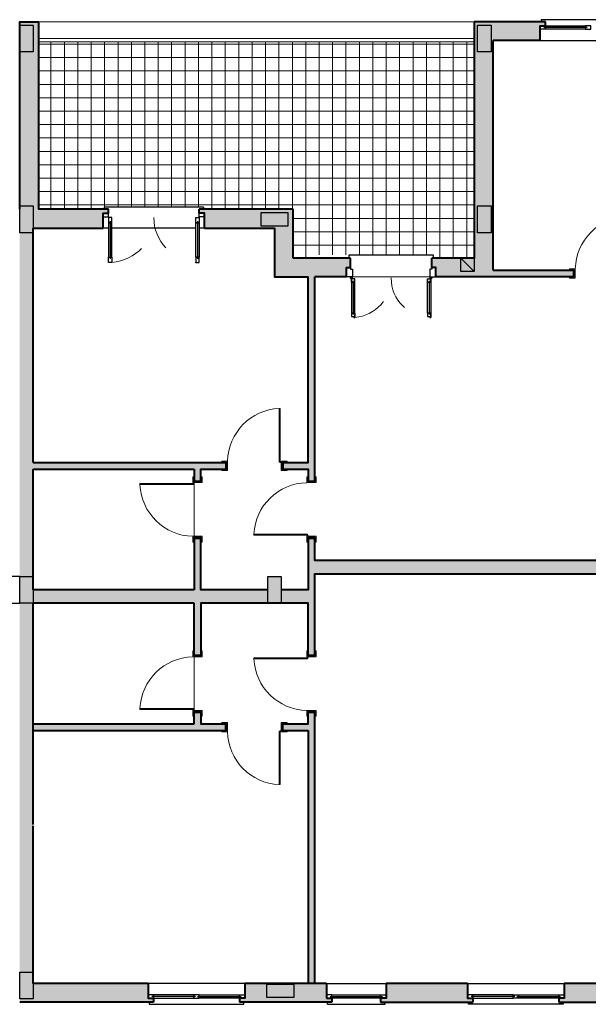
# Model space of a CAD drawing. Units: millimetres. Extents: x 333 to 354.8, y 167.1 to 192.3.
# Drawn here: x 345.9 to 347.6, y 170.4 to 173.3 of the extents above; entities that cross this region are included whole.
import ezdxf

# ---------------------------------------------------------------- set-up
doc = ezdxf.new("R2010")
doc.units = ezdxf.units.MM
doc.linetypes.add('DASHED2', pattern=[0.375, 0.25, -0.125])
for name, color, linetype in [('CANNE_fumarie', 251, 'Continuous'), ('INFISSI', 165, 'Continuous'), ('SEZIONI_vetri', 173, 'Continuous'), ('STRUTTURA - structura', 7, 'Continuous'), ('VETRATE sezioni - windows sections', 171, 'Continuous')]:
    doc.layers.add(name, color=color, linetype=linetype)
for name, color, linetype, lineweight in [('MURATURA sezioni - section wall', 7, 'Continuous', 40), ('MURATURE tratteggi - wall hatch', 252, 'Continuous', 18), ('PAVIMENTAZIONE - flooring', 250, 'Continuous', 5), ('PORTE finestre - doors windows', 252, 'Continuous', 5), ('PROIEZIONI - projections', 145, 'Continuous', 13), ('PROIEZIONI finissime - fine lines', 251, 'Continuous', 9)]:
    doc.layers.add(name, color=color, linetype=linetype, lineweight=lineweight)

msp = doc.modelspace()

# ---------------------------------------------------------------- hatches: boundary and pattern name
at = {"layer": 'MURATURE tratteggi - wall hatch'}
h = msp.add_hatch(color=256, dxfattribs=at)
h.dxf.hatch_style = 1
h.paths.add_polyline_path([(350.067, 173.2921), (350.123, 173.2921), (350.123, 172.7321), (350.123, 170.8401), (350.123, 170.3649), (350.067, 170.3649), (350.0681, 170.6401), (349.8591, 170.6401), (349.8591, 170.6521), (349.8751, 170.6521), (349.8751, 170.6961), (350.083, 170.6961), (350.083, 171.4961), (349.5683, 171.4961), (349.5683, 171.5161), (349.603, 171.5161), (349.603, 171.5481), (349.623, 171.5481), (349.623, 171.5161), (350.083, 171.5161), (350.083, 171.8761), (349.623, 171.8761), (349.623, 171.7181), (349.603, 171.7181), (349.603, 171.8761), (349.5683, 171.8761), (349.5683, 171.8961), (350.083, 171.8961), (350.083, 172.6761), (349.874, 172.6761), (349.874, 172.7201), (349.858, 172.7201), (349.858, 172.7321), (350.067, 172.7321)])
h.paths.add_polyline_path([(349.307, 172.7321), (349.588, 172.7321), (349.588, 172.7201), (349.572, 172.7201), (349.572, 172.6761), (349.363, 172.6761), (349.363, 171.8961), (349.3983, 171.8961), (349.3983, 171.8761), (349.363, 171.8761), (349.363, 171.8173), (349.343, 171.8173), (349.343, 172.6061), (349.2462, 172.6061), (349.2462, 172.6341), (349.2342, 172.6341), (349.2342, 172.6621), (349.307, 172.6621)])
h.paths.add_polyline_path([(348.711, 173.2361), (348.571, 173.2361), (348.571, 173.2801), (348.555, 173.2801), (348.555, 173.2921), (348.767, 173.2921), (348.767, 172.6621), (348.8722, 172.6621), (348.8722, 172.6341), (348.8602, 172.6341), (348.8602, 172.6061), (348.471, 172.6061), (348.471, 172.6261), (348.711, 172.6261)])
h.paths.add_polyline_path([(347.699, 173.2801), (347.683, 173.2801), (347.683, 173.2921), (348.299, 173.2921), (348.299, 173.2801), (348.283, 173.2801), (348.283, 173.2361), (348.011, 173.2361), (348.011, 172.8662), (348.271, 172.8662), (348.271, 172.6261), (348.301, 172.6261), (348.301, 172.6061), (348.271, 172.6061), (348.271, 172.0586), (348.251, 172.0586), (348.251, 172.0286), (348.231, 172.0286), (348.231, 172.8262), (347.751, 172.8262), (347.751, 171.9209), (347.731, 171.9209), (347.731, 171.9509), (347.711, 171.9509), (347.711, 172.5301), (347.681, 172.5301), (347.681, 172.5501), (347.711, 172.5501), (347.711, 172.8662), (347.971, 172.8662), (347.971, 173.2361), (347.699, 173.2361)])
h.paths.add_polyline_path([(347.215, 173.2921), (347.427, 173.2921), (347.427, 173.2801), (347.411, 173.2801), (347.411, 173.2361), (347.271, 173.2361), (347.271, 172.5501), (347.511, 172.5501), (347.511, 172.5301), (347.1001, 172.5301), (347.1001, 172.5581), (347.0881, 172.5581), (347.0881, 172.5861), (347.215, 172.5861)])
h.paths.add_polyline_path([(346.41, 172.7201), (346.394, 172.7201), (346.394, 172.7321), (346.675, 172.7321), (346.675, 172.5861), (346.846, 172.5861), (346.846, 172.5581), (346.834, 172.5581), (346.834, 172.5301), (346.739, 172.5301), (346.739, 171.9208), (346.719, 171.9208), (346.719, 171.9561), (346.6437, 171.9561), (346.6437, 171.9761), (346.719, 171.9761), (346.719, 172.5301), (346.619, 172.5301), (346.619, 172.6761), (346.41, 172.6761)])
h.paths.add_polyline_path([(345.859, 173.2921), (345.915, 173.2921), (345.915, 172.7321), (346.115, 172.7321), (346.124, 172.7321), (346.124, 172.7201), (346.108, 172.7201), (346.108, 172.6761), (345.899, 172.6761), (345.899, 171.9761), (345.899, 171.8972), (345.899, 171.5961), (345.899, 171.5161), (345.899, 171.1961), (345.899, 170.8961), (345.899, 170.8921), (345.899, 170.4209), (346.2423, 170.4209), (346.2423, 170.3769), (346.2583, 170.3769), (346.2583, 170.3649), (345.915, 170.3649), (345.859, 170.3649), (345.859, 172.7321)])
h.paths.add_polyline_path([(346.5303, 170.4209), (346.7737, 170.4209), (346.7737, 170.3769), (346.7897, 170.3769), (346.7897, 170.3649), (346.5143, 170.3649), (346.5143, 170.3769), (346.5303, 170.3769)])
h.paths.add_polyline_path([(346.9517, 170.4209), (346.9953, 170.4209), (347.195, 170.4209), (347.195, 170.3769), (347.211, 170.3769), (347.211, 170.3649), (346.9357, 170.3649), (346.9357, 170.3769), (346.9517, 170.3769)])
h.paths.add_polyline_path([(347.483, 170.4209), (347.711, 170.4209), (347.711, 171.3409), (347.731, 171.3409), (347.731, 171.3561), (347.751, 171.3561), (347.751, 171.2969), (347.7767, 171.2969), (347.7767, 171.2769), (347.767, 171.2769), (347.767, 170.3649), (347.467, 170.3649), (347.467, 170.3769), (347.483, 170.3769)])
h.paths.add_polyline_path([(348.2143, 171.2769), (348.2047, 171.2769), (348.2047, 171.2969), (348.231, 171.2969), (348.231, 171.3409), (348.631, 171.3409), (348.631, 171.7409), (348.231, 171.7409), (348.231, 171.8609), (348.251, 171.8609), (348.251, 171.8309), (348.271, 171.8309), (348.271, 171.7809), (348.671, 171.7809), (348.671, 171.3209), (349.0183, 171.3209), (349.0183, 171.3009), (348.983, 171.3009), (348.983, 171.1481), (348.963, 171.1481), (348.963, 171.3009), (348.271, 171.3009), (348.271, 170.4209), (348.499, 170.4209), (348.499, 170.3769), (348.515, 170.3769), (348.515, 170.3649), (348.2143, 170.3649)])
h.paths.add_polyline_path([(348.771, 170.3769), (348.787, 170.3769), (348.787, 170.4209), (348.963, 170.4209), (348.963, 170.9781), (348.983, 170.9781), (348.983, 170.9009), (349.0183, 170.9009), (349.0183, 170.8809), (348.983, 170.8809), (348.983, 170.4209), (349.074, 170.4209), (349.074, 170.3769), (349.09, 170.3769), (349.09, 170.3649), (348.771, 170.3649)])
h.paths.add_polyline_path([(346.719, 171.7508), (346.739, 171.7508), (346.739, 171.6841), (347.711, 171.6841), (347.711, 171.7209), (347.731, 171.7209), (347.731, 171.7509), (347.751, 171.7509), (347.751, 171.5261), (347.731, 171.5261), (347.731, 171.5561), (347.711, 171.5561), (347.711, 171.6441), (346.739, 171.6441), (346.739, 171.4014), (346.719, 171.4014), (346.719, 171.5561), (346.399, 171.5561), (346.399, 171.4014), (346.379, 171.4014), (346.379, 171.5561), (345.899, 171.5561), (345.899, 171.5961), (346.379, 171.5961), (346.379, 171.7508), (346.399, 171.7508), (346.399, 171.5961), (346.599, 171.5961), (346.639, 171.5961), (346.719, 171.5961)])
h.paths.add_polyline_path([(345.899, 171.9761), (346.4737, 171.9761), (346.4737, 171.9561), (346.399, 171.9561), (346.399, 171.9208), (346.379, 171.9208), (346.379, 171.9561), (345.899, 171.9561)])
h.paths.add_polyline_path([(345.899, 171.1961), (346.379, 171.1961), (346.379, 171.2314), (346.399, 171.2314), (346.399, 171.1961), (346.4737, 171.1961), (346.4737, 171.1761), (345.899, 171.1761)])
h.paths.add_polyline_path([(346.719, 171.1761), (346.6437, 171.1761), (346.6437, 171.1961), (346.719, 171.1961), (346.719, 171.2314), (346.739, 171.2314), (346.739, 170.4209), (346.719, 170.4209)])
h = msp.add_hatch(color=256, dxfattribs=at)
h.dxf.hatch_style = 1
h.paths.add_polyline_path([(346.599, 171.6361), (346.639, 171.6361), (346.639, 171.5961), (346.599, 171.5961)])
at = {"layer": 'PAVIMENTAZIONE - flooring'}
h = msp.add_hatch(dxfattribs=at)
h.set_pattern_fill('_USER', color=256, scale=0.04, style=0, double=1, pattern_type=0)
h.set_pattern_definition([(0, (289.792274, 137.185113), (0, 0.04), []), (90, (289.792274, 137.185113), (-0.04, 2e-18), [])])
h.paths.add_polyline_path([(345.915, 173.2321), (347.215, 173.2321), (347.215, 172.5861), (347.092, 172.5861), (347.092, 172.5961), (346.722, 172.5961), (346.722, 172.5861), (346.675, 172.5861), (346.675, 172.7321), (346.407, 172.7321), (346.407, 172.7381), (346.111, 172.7381), (346.111, 172.7321), (345.915, 172.7321)])

# ---------------------------------------------------------------- linework, layer by layer
at = {"layer": 'CANNE_fumarie'}
msp.add_line((347.175, 172.5861), (347.215, 172.5461), dxfattribs=at)
msp.add_lwpolyline([(347.215, 172.5461), (347.175, 172.5461), (347.175, 172.5861), (347.215, 172.5861)], close=True, dxfattribs=at)
at = {"layer": 'INFISSI', "ltscale": 0.05}
for p, q in [((347.411, 173.2361), (347.699, 173.2361)), ((346.124, 172.6761), (346.108, 172.6761)), ((346.384, 172.6761), (346.134, 172.6761)), ((346.41, 172.6761), (346.394, 172.6761)), ((346.5303, 170.4209), (346.2423, 170.4209)), ((346.7737, 170.4209), (346.9517, 170.4209)), ((346.7737, 170.4209), (346.9517, 170.4209)), ((347.195, 170.4209), (347.483, 170.4209)), ((346.7767, 170.3589), (346.9487, 170.3589))]:
    msp.add_line(p, q, dxfattribs=at)
at = {"layer": 'INFISSI', "linetype": 'ByBlock'}
msp.add_line((346.111, 172.7381), (346.111, 172.7321), dxfattribs=at)
at = {"layer": 'INFISSI'}
for p, q in [((346.407, 172.7381), (346.111, 172.7381)), ((346.407, 172.7381), (346.407, 172.7321)), ((346.7767, 170.3589), (346.7767, 170.3649)), ((346.9487, 170.3589), (346.9487, 170.3649))]:
    msp.add_line(p, q, dxfattribs=at)
at = {"layer": 'INFISSI', "linetype": 'Continuous'}
for p, q in [((346.842, 172.5861), (346.842, 172.5961)), ((346.842, 172.5961), (347.092, 172.5961)), ((347.092, 172.5961), (347.092, 172.5861))]:
    msp.add_line(p, q, dxfattribs=at)
at = {"layer": 'INFISSI', "color": 2}
for p, q in [((346.8341, 172.5581), (346.8461, 172.5581)), ((346.8341, 172.5301), (346.8341, 172.5581)), ((346.8461, 172.5581), (346.8461, 172.5531)), ((346.8461, 172.5531), (346.8521, 172.5531)), ((346.8521, 172.5531), (346.8521, 172.5301)), ((346.8521, 172.5391), (346.8521, 172.5301)), ((347.0881, 172.5531), (347.0821, 172.5531)), ((347.0821, 172.5531), (347.0821, 172.5301)), ((347.1001, 172.5581), (347.0881, 172.5581)), ((347.0881, 172.5581), (347.0881, 172.5531)), ((347.1001, 172.5301), (347.1001, 172.5581)), ((346.8521, 172.5301), (346.8341, 172.5301)), ((346.8521, 172.5301), (346.8421, 172.5301)), ((347.0821, 172.5301), (347.1001, 172.5301))]:
    msp.add_line(p, q, dxfattribs=at)
at = {"layer": 'INFISSI', "color": 2, "linetype": 'Continuous'}
for p, q in [((346.8491, 172.5141), (346.8491, 172.5271)), ((346.8491, 172.5271), (346.8491, 172.5141)), ((346.8521, 172.5271), (346.8491, 172.5271)), ((346.8491, 172.5271), (346.8521, 172.5271)), ((346.8591, 172.5141), (346.8491, 172.5141)), ((346.8491, 172.5141), (346.8591, 172.5141)), ((346.8491, 172.5141), (346.8591, 172.5141)), ((346.8521, 172.5241), (346.8521, 172.5271)), ((346.8591, 172.5241), (346.8521, 172.5241)), ((346.8591, 172.5141), (346.8591, 172.5241)), ((346.8591, 172.5141), (346.8591, 172.5241)), ((347.0751, 172.5141), (347.0751, 172.5241)), ((347.0751, 172.5141), (347.0751, 172.5241)), ((347.0751, 172.5241), (347.0821, 172.5241)), ((347.0851, 172.5141), (347.0751, 172.5141)), ((347.0851, 172.5141), (347.0751, 172.5141)), ((347.0751, 172.5141), (347.0851, 172.5141)), ((347.0821, 172.5241), (347.0821, 172.5271)), ((347.0821, 172.5271), (347.0851, 172.5271)), ((347.0851, 172.5271), (347.0821, 172.5271)), ((347.0851, 172.5141), (347.0851, 172.5271)), ((347.0851, 172.5271), (347.0851, 172.5141)), ((346.8491, 172.4221), (346.8591, 172.4221)), ((346.8591, 172.4221), (346.8491, 172.4221)), ((346.8491, 172.4221), (346.8491, 172.4121)), ((346.8591, 172.4221), (346.8591, 172.4091)), ((346.8591, 172.4091), (346.8591, 172.4221)), ((347.0851, 172.4221), (347.0751, 172.4221)), ((347.0751, 172.4221), (347.0751, 172.4121)), ((347.0851, 172.4221), (347.0751, 172.4221)), ((347.0851, 172.4221), (347.0851, 172.4091)), ((347.0851, 172.4091), (347.0851, 172.4221)), ((346.8491, 172.4121), (346.8561, 172.4121)), ((346.8561, 172.4121), (346.8561, 172.4091)), ((346.8561, 172.4091), (346.8591, 172.4091)), ((346.8591, 172.4091), (346.8561, 172.4091)), ((347.0751, 172.4121), (347.0821, 172.4121)), ((347.0821, 172.4121), (347.0821, 172.4091)), ((347.0821, 172.4091), (347.0851, 172.4091)), ((347.0851, 172.4091), (347.0821, 172.4091))]:
    msp.add_line(p, q, dxfattribs=at)
at = {"layer": 'INFISSI', "color": 2, "ltscale": 0.05}
for p, q in [((346.7897, 170.3769), (346.7897, 170.3869)), ((346.9357, 170.3769), (346.9357, 170.3869))]:
    msp.add_line(p, q, dxfattribs=at)
at = {"layer": 'INFISSI'}
for points in [[(347.696, 173.2921), (347.696, 173.2981), (347.414, 173.2981), (347.414, 173.2921)], [(346.2453, 170.3649), (346.2453, 170.3589), (346.5273, 170.3589), (346.5273, 170.3649)], [(347.48, 170.3649), (347.48, 170.3589), (347.198, 170.3589), (347.198, 170.3649)]]:
    msp.add_lwpolyline(points, dxfattribs=at)
at = {"layer": 'INFISSI', "color": 2}
for points in [[(347.427, 173.2801), (347.427, 173.2701), (347.411, 173.2701), (347.411, 173.2801)], [(347.547, 173.2801), (347.547, 173.2701), (347.563, 173.2701), (347.563, 173.2801)], [(346.108, 172.7101), (346.124, 172.7101), (346.124, 172.7201), (346.108, 172.7201)], [(346.41, 172.7101), (346.394, 172.7101), (346.394, 172.7201), (346.41, 172.7201)], [(346.124, 172.6921), (346.134, 172.6921), (346.134, 172.7081), (346.124, 172.7081)], [(346.394, 172.6921), (346.384, 172.6921), (346.384, 172.7081), (346.394, 172.7081)], [(346.124, 172.5891), (346.134, 172.5891), (346.134, 172.5731), (346.124, 172.5731)], [(346.394, 172.5891), (346.384, 172.5891), (346.384, 172.5731), (346.394, 172.5731)], [(346.2583, 170.3769), (346.2583, 170.3869), (346.2423, 170.3869), (346.2423, 170.3769)], [(346.3943, 170.3769), (346.3943, 170.3869), (346.3783, 170.3869), (346.3783, 170.3769)], [(346.5143, 170.3769), (346.5143, 170.3869), (346.5303, 170.3869), (346.5303, 170.3769)], [(346.7897, 170.3769), (346.7897, 170.3869), (346.7737, 170.3869), (346.7737, 170.3769)], [(346.9357, 170.3769), (346.9357, 170.3869), (346.9517, 170.3869), (346.9517, 170.3769)], [(347.211, 170.3769), (347.211, 170.3869), (347.195, 170.3869), (347.195, 170.3769)], [(347.331, 170.3769), (347.331, 170.3869), (347.347, 170.3869), (347.347, 170.3769)], [(347.467, 170.3769), (347.467, 170.3869), (347.483, 170.3869), (347.483, 170.3769)]]:
    msp.add_lwpolyline(points, close=True, dxfattribs=at)
for centre, radius in [((346.124, 172.7091), 0.001), ((346.394, 172.7091), 0.001), ((346.847, 172.5271), 0.0015), ((347.0871, 172.5271), 0.0015)]:
    msp.add_circle(centre, radius, dxfattribs=at)
at = {"layer": 'MURATURA sezioni - section wall'}
for p, q in [((347.427, 173.2921), (347.215, 173.2921)), ((347.215, 173.2921), (347.215, 172.5861)), ((347.411, 173.2361), (347.271, 173.2361)), ((347.271, 172.5501), (347.271, 173.2361)), ((346.675, 172.5861), (346.675, 172.7321)), ((345.899, 171.9761), (345.899, 172.6761)), ((345.899, 172.6761), (346.108, 172.6761)), ((346.846, 172.5861), (346.675, 172.5861)), ((347.215, 172.5861), (347.0881, 172.5861)), ((347.271, 172.5501), (347.511, 172.5501)), ((345.899, 171.9761), (346.4737, 171.9761)), ((346.4737, 171.9761), (346.4737, 171.9561)), ((346.6437, 171.9761), (346.6437, 171.9561)), ((345.899, 171.5961), (345.899, 171.9561)), ((345.899, 171.9561), (346.379, 171.9561)), ((346.379, 171.9561), (346.379, 171.9208)), ((346.379, 171.9208), (346.399, 171.9208)), ((346.719, 171.9208), (346.739, 171.9208)), ((346.379, 171.7508), (346.399, 171.7508)), ((346.379, 171.7508), (346.379, 171.5961)), ((346.719, 171.7508), (346.739, 171.7508)), ((346.379, 171.5961), (345.899, 171.5961)), ((345.899, 170.8961), (345.899, 171.5561)), ((346.379, 171.5561), (345.899, 171.5561)), ((346.379, 171.4014), (346.379, 171.5561)), ((346.379, 171.4014), (346.399, 171.4014)), ((346.719, 171.4014), (346.739, 171.4014)), ((346.379, 171.1961), (346.379, 171.2314)), ((346.379, 171.2314), (346.399, 171.2314)), ((346.719, 171.2314), (346.739, 171.2314)), ((346.739, 170.4209), (346.739, 171.2314)), ((345.899, 171.1961), (346.379, 171.1961)), ((346.4737, 171.1761), (346.4737, 171.1961)), ((346.6437, 171.1761), (346.6437, 171.1961)), ((345.899, 171.1761), (346.4737, 171.1761)), ((346.6437, 171.1761), (346.719, 171.1761)), ((346.719, 171.1761), (346.719, 170.4209)), ((345.899, 170.4209), (345.899, 170.8921)), ((346.739, 170.6762), (346.739, 170.6762)), ((346.2423, 170.4209), (345.899, 170.4209)), ((345.899, 170.4209), (345.899, 170.4209)), ((346.7737, 170.4209), (346.5303, 170.4209)), ((346.7737, 170.4209), (346.7737, 170.3769)), ((347.195, 170.4209), (346.9517, 170.4209)), ((347.711, 170.4209), (347.483, 170.4209)), ((347.711, 170.4209), (347.483, 170.4209)), ((346.2583, 170.3649), (345.859, 170.3649)), ((346.7897, 170.3649), (346.5143, 170.3649)), ((346.7737, 170.3769), (346.7897, 170.3769)), ((346.7897, 170.3769), (346.7897, 170.3649)), ((347.467, 170.3649), (347.767, 170.3649))]:
    msp.add_line(p, q, dxfattribs=at)
for points in [[(345.859, 172.7321), (345.859, 173.2921), (345.915, 173.2921), (345.915, 172.7321)], [(347.411, 173.2361), (347.411, 173.2801), (347.427, 173.2801), (347.427, 173.2921)], [(346.124, 172.7321), (345.915, 172.7321)], [(346.108, 172.6761), (346.108, 172.7201), (346.124, 172.7201), (346.124, 172.7321)], [(346.675, 172.7321), (346.394, 172.7321)], [(346.41, 172.6761), (346.41, 172.7201), (346.394, 172.7201), (346.394, 172.7321)], [(346.41, 172.6761), (346.619, 172.6761), (346.619, 172.5301), (346.719, 172.5301)], [(346.834, 172.5301), (346.834, 172.5581), (346.846, 172.5581), (346.846, 172.5861)], [(347.1001, 172.5301), (347.1001, 172.5581), (347.0881, 172.5581), (347.0881, 172.5861)], [(347.511, 172.5501), (347.511, 172.5301), (347.1001, 172.5301)], [(346.6437, 171.9761), (346.719, 171.9761), (346.719, 172.5301)], [(346.834, 172.5301), (346.739, 172.5301)], [(346.739, 171.9208), (346.739, 172.5301)], [(346.399, 171.9208), (346.399, 171.9561), (346.4737, 171.9561)], [(346.6437, 171.9561), (346.719, 171.9561), (346.719, 171.9208)], [(346.599, 171.5961), (346.399, 171.5961), (346.399, 171.7508)], [(346.719, 171.7508), (346.719, 171.5961), (346.639, 171.5961)], [(347.731, 171.7209), (347.711, 171.7209), (347.711, 171.6841), (346.739, 171.6841), (346.739, 171.7508)], [(346.739, 171.4014), (346.739, 171.6441), (347.711, 171.6441), (347.711, 171.5561)], [(346.719, 171.4014), (346.719, 171.5561), (346.399, 171.5561), (346.399, 171.4014)], [(346.399, 171.2314), (346.399, 171.1961), (346.4737, 171.1961)], [(346.6437, 171.1961), (346.719, 171.1961), (346.719, 171.2314)], [(346.2423, 170.4209), (346.2423, 170.3769), (346.2583, 170.3769), (346.2583, 170.3649)], [(346.5303, 170.4209), (346.5303, 170.3769), (346.5143, 170.3769), (346.5143, 170.3649)], [(346.9517, 170.4209), (346.9517, 170.3769), (346.9357, 170.3769), (346.9357, 170.3649)], [(346.9953, 170.4209), (346.9517, 170.4209)], [(347.195, 170.4209), (346.9953, 170.4209), (346.9953, 170.4209)], [(347.195, 170.4209), (347.195, 170.3769), (347.211, 170.3769), (347.211, 170.3649)], [(347.483, 170.4209), (347.483, 170.3769), (347.467, 170.3769), (347.467, 170.3649)], [(346.9357, 170.3649), (347.211, 170.3649)]]:
    msp.add_lwpolyline(points, dxfattribs=at)
at = {"layer": 'PAVIMENTAZIONE - flooring'}
for points in [[(346.379, 171.9208), (346.379, 171.7508)], [(346.379, 171.4014), (346.379, 171.2314)]]:
    msp.add_lwpolyline(points, dxfattribs=at)
at = {"layer": 'PORTE finestre - doors windows', "color": 2}
for p, q in [((347.5163, 172.5541), (347.4988, 172.5541)), ((347.4988, 172.5511), (347.4988, 172.5541)), ((347.5133, 172.5511), (347.4988, 172.5511)), ((347.5133, 172.5291), (347.5133, 172.5511)), ((347.5163, 172.5261), (347.5163, 172.5541)), ((347.5133, 172.5291), (347.4988, 172.5291)), ((347.4988, 172.5261), (347.4988, 172.5291)), ((347.5163, 172.5261), (347.4988, 172.5261)), ((346.633, 171.9776), (346.633, 172.1376)), ((346.636, 172.1376), (346.633, 172.1376)), ((346.636, 171.9776), (346.636, 172.1376)), ((346.479, 171.9801), (346.4615, 171.9801)), ((346.4615, 171.9771), (346.4615, 171.9801)), ((346.476, 171.9771), (346.4615, 171.9771)), ((346.476, 171.9551), (346.476, 171.9771)), ((346.479, 171.9521), (346.479, 171.9801)), ((346.636, 171.9776), (346.633, 171.9776)), ((346.639, 171.9521), (346.639, 171.9801)), ((346.6565, 171.9801), (346.639, 171.9801)), ((346.642, 171.9551), (346.642, 171.9771)), ((346.6565, 171.9771), (346.642, 171.9771)), ((346.6565, 171.9771), (346.6565, 171.9801)), ((346.476, 171.9551), (346.4615, 171.9551)), ((346.4615, 171.9521), (346.4615, 171.9551)), ((346.479, 171.9521), (346.4615, 171.9521)), ((346.6565, 171.9521), (346.639, 171.9521)), ((346.6565, 171.9551), (346.642, 171.9551)), ((346.6565, 171.9522), (346.6565, 171.9551)), ((346.375, 171.9336), (346.375, 171.9161)), ((346.378, 171.9336), (346.375, 171.9336)), ((346.378, 171.9336), (346.378, 171.9191)), ((346.4, 171.9191), (346.378, 171.9191)), ((346.4, 171.9336), (346.4, 171.9191)), ((346.403, 171.9336), (346.4, 171.9336)), ((346.403, 171.9336), (346.403, 171.9161)), ((346.715, 171.9161), (346.715, 171.9336)), ((346.718, 171.9336), (346.715, 171.9336)), ((346.718, 171.9191), (346.718, 171.9336)), ((346.74, 171.9191), (346.718, 171.9191)), ((346.74, 171.9191), (346.74, 171.9336)), ((346.743, 171.9336), (346.74, 171.9336)), ((346.743, 171.9161), (346.743, 171.9336)), ((346.3775, 171.9131), (346.2175, 171.9131)), ((346.2175, 171.9131), (346.2175, 171.9101)), ((346.3775, 171.9101), (346.2175, 171.9101)), ((346.403, 171.9161), (346.375, 171.9161)), ((346.3775, 171.9131), (346.3775, 171.9101)), ((346.743, 171.9161), (346.715, 171.9161)), ((346.403, 171.7561), (346.375, 171.7561)), ((346.375, 171.7561), (346.375, 171.7386)), ((346.4, 171.7531), (346.378, 171.7531)), ((346.378, 171.7531), (346.378, 171.7386)), ((346.4, 171.7531), (346.4, 171.7386)), ((346.403, 171.7561), (346.403, 171.7386)), ((346.7175, 171.7621), (346.5575, 171.7621)), ((346.5575, 171.7591), (346.5575, 171.7621)), ((346.7175, 171.7591), (346.5575, 171.7591)), ((346.743, 171.7561), (346.715, 171.7561)), ((346.715, 171.7386), (346.715, 171.7561)), ((346.7175, 171.7591), (346.7175, 171.7621)), ((346.74, 171.7531), (346.718, 171.7531)), ((346.718, 171.7386), (346.718, 171.7531)), ((346.74, 171.7386), (346.74, 171.7531)), ((346.743, 171.7386), (346.743, 171.7561)), ((346.378, 171.7386), (346.375, 171.7386)), ((346.403, 171.7386), (346.4, 171.7386)), ((346.718, 171.7386), (346.715, 171.7386)), ((346.743, 171.7386), (346.74, 171.7386)), ((346.375, 171.3961), (346.375, 171.4136)), ((346.378, 171.4136), (346.375, 171.4136)), ((346.403, 171.3961), (346.375, 171.3961)), ((346.378, 171.3991), (346.378, 171.4136)), ((346.4, 171.3991), (346.378, 171.3991)), ((346.4, 171.3991), (346.4, 171.4136)), ((346.403, 171.4136), (346.4, 171.4136)), ((346.403, 171.3961), (346.403, 171.4136)), ((346.7175, 171.3931), (346.5575, 171.3931)), ((346.5575, 171.3931), (346.5575, 171.3901)), ((346.7175, 171.3901), (346.5575, 171.3901)), ((346.715, 171.4136), (346.715, 171.3961)), ((346.718, 171.4136), (346.715, 171.4136)), ((346.743, 171.3961), (346.715, 171.3961)), ((346.7175, 171.3931), (346.7175, 171.3901)), ((346.718, 171.4136), (346.718, 171.3991)), ((346.74, 171.3991), (346.718, 171.3991)), ((346.74, 171.4136), (346.74, 171.3991)), ((346.743, 171.4136), (346.74, 171.4136)), ((346.743, 171.4136), (346.743, 171.3961)), ((346.3775, 171.2421), (346.2175, 171.2421)), ((346.2175, 171.2391), (346.2175, 171.2421)), ((346.3775, 171.2391), (346.3775, 171.2421)), ((346.3775, 171.2391), (346.2175, 171.2391)), ((346.403, 171.2361), (346.375, 171.2361)), ((346.375, 171.2186), (346.375, 171.2361)), ((346.378, 171.2186), (346.375, 171.2186)), ((346.4, 171.2331), (346.378, 171.2331)), ((346.378, 171.2186), (346.378, 171.2331)), ((346.4, 171.2186), (346.4, 171.2331)), ((346.403, 171.2186), (346.4, 171.2186)), ((346.403, 171.2186), (346.403, 171.2361)), ((346.743, 171.2361), (346.715, 171.2361)), ((346.715, 171.2361), (346.715, 171.2186)), ((346.718, 171.2186), (346.715, 171.2186)), ((346.74, 171.2331), (346.718, 171.2331)), ((346.718, 171.2331), (346.718, 171.2186)), ((346.74, 171.2331), (346.74, 171.2186)), ((346.743, 171.2186), (346.74, 171.2186)), ((346.743, 171.2361), (346.743, 171.2186)), ((346.479, 171.2001), (346.4615, 171.2001)), ((346.4615, 171.2001), (346.4615, 171.1971)), ((346.476, 171.1971), (346.4615, 171.1971)), ((346.476, 171.1971), (346.476, 171.1751)), ((346.479, 171.2001), (346.479, 171.1721)), ((346.639, 171.2001), (346.639, 171.1721)), ((346.6565, 171.2001), (346.639, 171.2001)), ((346.6565, 171.1971), (346.642, 171.1971)), ((346.642, 171.1971), (346.642, 171.1751)), ((346.6565, 171.2001), (346.6565, 171.1971)), ((346.476, 171.1751), (346.4615, 171.1751)), ((346.4615, 171.1751), (346.4615, 171.1721)), ((346.479, 171.1721), (346.4615, 171.1721)), ((346.633, 171.1746), (346.633, 171.0146)), ((346.636, 171.1746), (346.633, 171.1746)), ((346.636, 171.1746), (346.636, 171.0146)), ((346.6565, 171.1721), (346.639, 171.1721)), ((346.6565, 171.1751), (346.642, 171.1751)), ((346.6565, 171.1751), (346.6565, 171.1721)), ((346.636, 171.0146), (346.633, 171.0146))]:
    msp.add_line(p, q, dxfattribs=at)
for centre in [(346.6375, 171.9776), (346.3775, 171.9146), (346.7175, 171.7576), (346.7175, 171.3946), (346.3775, 171.2376), (346.6375, 171.1746)]:
    msp.add_circle(centre, 0.0015, dxfattribs=at)
at = {"layer": 'PROIEZIONI - projections'}
for p, q in [((345.915, 173.2921), (347.215, 173.2921)), ((345.915, 173.2421), (347.215, 173.2421))]:
    msp.add_line(p, q, dxfattribs=at)
at = {"layer": 'PROIEZIONI finissime - fine lines'}
for p, q in [((345.915, 173.2321), (347.215, 173.2321)), ((346.8521, 172.5301), (347.0821, 172.5301))]:
    msp.add_line(p, q, dxfattribs=at)
for centre, radius, start, end in [((347.6775, 172.5506), 0.1612, 92.5621, 178.731), ((346.6403, 171.9765), 0.1613, 92.5951, 178.698), ((346.3787, 171.9174), 0.1613, 182.5951, 268.698), ((346.7187, 171.7548), 0.1613, 91.302, 177.4049), ((346.3787, 171.2348), 0.1613, 91.302, 177.4049), ((346.7187, 171.3974), 0.1613, 182.5951, 268.698), ((346.6403, 171.1758), 0.1613, 181.302, 267.4049)]:
    msp.add_arc(centre, radius, start, end, dxfattribs=at)
at = {"layer": 'PROIEZIONI finissime - fine lines', "linetype": 'DASHED2', "ltscale": 0.2}
for centre, radius, start, end in [((346.124, 172.7081), 0.135, 274.248, 360), ((346.394, 172.7081), 0.135, 180, 265.752), ((346.8491, 172.5271), 0.118, 274.8614, 0), ((347.0851, 172.5271), 0.118, 180, 270)]:
    msp.add_arc(centre, radius, start, end, dxfattribs=at)
at = {"layer": 'SEZIONI_vetri', "ltscale": 0.05}
for p, q in [((347.552, 173.2751), (347.422, 173.2751)), ((346.3833, 170.3819), (346.2533, 170.3819)), ((346.3893, 170.3819), (346.5193, 170.3819)), ((346.7847, 170.3819), (346.9407, 170.3819)), ((347.336, 170.3819), (347.206, 170.3819)), ((347.342, 170.3819), (347.472, 170.3819))]:
    msp.add_line(p, q, dxfattribs=at)
at = {"layer": 'SEZIONI_vetri'}
for p, q in [((346.129, 172.6971), (346.129, 172.5841)), ((346.389, 172.6971), (346.389, 172.5841)), ((346.8541, 172.5181), (346.8541, 172.4181)), ((347.0801, 172.5181), (347.0801, 172.4181))]:
    msp.add_line(p, q, dxfattribs=at)
at = {"layer": 'STRUTTURA - structura'}
for points in [[(345.899, 173.2021), (345.859, 173.2021), (345.859, 173.2821), (345.899, 173.2821)], [(347.225, 173.2821), (347.265, 173.2821), (347.265, 173.2021), (347.225, 173.2021)], [(345.899, 172.6621), (345.859, 172.6621), (345.859, 172.7421), (345.899, 172.7421)], [(345.899, 172.6621), (345.859, 172.6621), (345.859, 172.7421), (345.899, 172.7421)], [(347.225, 172.7421), (347.265, 172.7421), (347.265, 172.6621), (347.225, 172.6621)], [(346.579, 172.6821), (346.579, 172.7221), (346.659, 172.7221), (346.659, 172.6821)], [(346.579, 172.6821), (346.579, 172.7221), (346.659, 172.7221), (346.659, 172.6821)], [(345.819, 171.5561), (345.859, 171.5561), (345.859, 171.6361), (345.819, 171.6361)], [(345.899, 171.5561), (345.859, 171.5561), (345.859, 171.6361), (345.899, 171.6361)], [(345.899, 171.5561), (345.859, 171.5561), (345.859, 171.6361), (345.899, 171.6361)], [(346.639, 171.5561), (346.599, 171.5561), (346.599, 171.6361), (346.639, 171.6361)], [(345.899, 170.3749), (345.859, 170.3749), (345.859, 170.4549), (345.899, 170.4549)], [(346.5964, 170.3789), (346.5964, 170.4189), (346.6764, 170.4189), (346.6764, 170.3789)]]:
    msp.add_lwpolyline(points, close=True, dxfattribs=at)
at = {"layer": 'VETRATE sezioni - windows sections', "linetype": 'Continuous'}
for p, q in [((346.8491, 172.5141), (346.8491, 172.4221)), ((346.8591, 172.4221), (346.8591, 172.5141)), ((347.0751, 172.4221), (347.0751, 172.5141)), ((347.0851, 172.5141), (347.0851, 172.4221))]:
    msp.add_line(p, q, dxfattribs=at)
at = {"layer": 'VETRATE sezioni - windows sections'}
for points in [[(347.547, 173.2801), (347.547, 173.2701), (347.427, 173.2701), (347.427, 173.2801)], [(346.124, 172.5891), (346.134, 172.5891), (346.134, 172.6921), (346.124, 172.6921)], [(346.394, 172.5891), (346.384, 172.5891), (346.384, 172.6921), (346.394, 172.6921)], [(346.3783, 170.3769), (346.3783, 170.3869), (346.2583, 170.3869), (346.2583, 170.3769)], [(346.3943, 170.3769), (346.3943, 170.3869), (346.5143, 170.3869), (346.5143, 170.3769)], [(346.7897, 170.3769), (346.7897, 170.3869), (346.9357, 170.3869), (346.9357, 170.3769)], [(347.331, 170.3769), (347.331, 170.3869), (347.211, 170.3869), (347.211, 170.3769)], [(347.347, 170.3769), (347.347, 170.3869), (347.467, 170.3869), (347.467, 170.3769)]]:
    msp.add_lwpolyline(points, close=True, dxfattribs=at)

doc.saveas('drawing.dxf')
